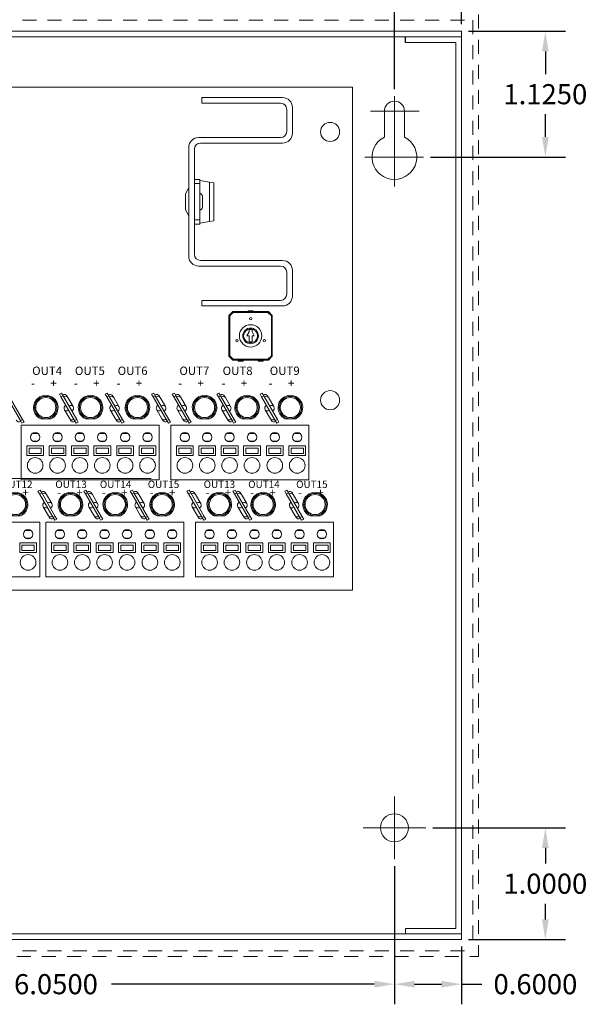
# Model space of a CAD drawing. Units: inches. Extents: x -9 to 15.6, y -7.8 to 16.2.
# Drawn here: x 3.3 to 8.4, y -0.6 to 8.2 of the extents above; entities that cross this region are included whole.
import ezdxf

# ---------------------------------------------------------------- set-up
doc = ezdxf.new("R2010")
doc.units = ezdxf.units.IN
doc.header["$MEASUREMENT"] = 0
doc.linetypes.add('HIDDEN2', pattern=[0.1875, 0.125, -0.0625])
doc.layers.get('DEFPOINTS').update_dxf_attribs({"color": 50})
doc.layers.add('board', color=7, linetype='Continuous')
doc.layers.add('Cabinet', color=7, linetype='Continuous')
doc.dimstyles.get("Standard").update_dxf_attribs({"dimtxt": 0.18, "dimasz": 0.18, "dimexe": 0.18, "dimexo": 0.0625, "dimgap": 0.09, "dimtad": 0, "dimtih": 1, "dimtoh": 1, "dimdec": 4, "dimzin": 0, "dimdsep": 46, "dimtxsty": 'Standard', "dimcen": 0.09, "dimadec": 0, "dimazin": 0, "dimtfac": 1, "dimtdec": 4, "dimtofl": 0, "dimtmove": 0, "dimatfit": 3, "dimfxl": 0, "dimtolj": 1, "dimtzin": 0, "dimarcsym": 0})

# ---------------------------------------------------------------- blocks, each defined once
blk = doc.blocks.new('*D3')
at = {"layer": 'Cabinet', "color": 0, "linetype": 'Continuous', "lineweight": -2}
for p, q in [((0.6, 7.6083), (0.6, 8.8451)), ((6.65, 8.7276), (6.65, 8.8451)), ((0.78, 8.6651), (3.13, 8.6651)), ((6.47, 8.6651), (4.12, 8.6651))]:
    blk.add_line(p, q, dxfattribs=at)
at = {"layer": 'Cabinet', "color": 0, "linetype": 'Continuous'}
for points in [[(0.78, 8.6951), (0.78, 8.6351), (0.6, 8.6651)], [(6.47, 8.6951), (6.47, 8.6351), (6.65, 8.6651)]]:
    blk.add_solid(points, dxfattribs=at)
at = {"layer": 'DEFPOINTS', "color": 0, "linetype": 'Continuous'}
for p in [(6.65, 8.6651), (6.65, 8.6651), (0.6, 7.5458)]:
    blk.add_point(p, dxfattribs=at)
at = {"layer": 'Cabinet', "color": 0, "linetype": 'Continuous', "insert": (3.625, 8.6651), "char_height": 0.18, "attachment_point": 5}
blk.add_mtext('\\A1;6.0500', dxfattribs=at)
blk = doc.blocks.new('*D4')
at = {"layer": 'Cabinet', "color": 0, "linetype": 'Continuous', "lineweight": -2}
for p, q in [((0, 8.1875), (0, 9.3226)), ((7.25, 8.1875), (7.25, 9.3226)), ((0.18, 9.1426), (3.115, 9.1426)), ((7.07, 9.1426), (4.135, 9.1426))]:
    blk.add_line(p, q, dxfattribs=at)
at = {"layer": 'Cabinet', "color": 0, "linetype": 'Continuous'}
for points in [[(0.18, 9.1726), (0.18, 9.1126), (0, 9.1426)], [(7.07, 9.1726), (7.07, 9.1126), (7.25, 9.1426)]]:
    blk.add_solid(points, dxfattribs=at)
at = {"layer": 'DEFPOINTS', "color": 0, "linetype": 'Continuous'}
for p in [(7.25, 9.1426), (0, 8.125), (7.25, 8.125)]:
    blk.add_point(p, dxfattribs=at)
at = {"layer": 'Cabinet', "color": 0, "linetype": 'Continuous', "insert": (3.625, 9.1426), "char_height": 0.18, "attachment_point": 5}
blk.add_mtext('\\A1;7.2500', dxfattribs=at)
blk = doc.blocks.new('*D6')
at = {"layer": 'Cabinet', "color": 0, "linetype": 'Continuous', "lineweight": -2}
for p, q in [((0.6, 0.6568), (0.6, -0.5789)), ((6.65, 0.6568), (6.65, -0.5789)), ((0.78, -0.3989), (3.13, -0.3989)), ((6.47, -0.3989), (4.12, -0.3989))]:
    blk.add_line(p, q, dxfattribs=at)
at = {"layer": 'Cabinet', "color": 0, "linetype": 'Continuous'}
for points in [[(0.78, -0.3689), (0.78, -0.4289), (0.6, -0.3989)], [(6.47, -0.3689), (6.47, -0.4289), (6.65, -0.3989)]]:
    blk.add_solid(points, dxfattribs=at)
at = {"layer": 'DEFPOINTS', "color": 0, "linetype": 'Continuous'}
for p in [(0.6, 0.7193), (6.65, 0.7193), (6.65, -0.3989)]:
    blk.add_point(p, dxfattribs=at)
at = {"layer": 'Cabinet', "color": 0, "linetype": 'Continuous', "insert": (3.625, -0.3989), "char_height": 0.18, "attachment_point": 5}
blk.add_mtext('\\A1;6.0500', dxfattribs=at)
blk = doc.blocks.new('*D18')
at = {"layer": 'Cabinet', "color": 0, "linetype": 'Continuous', "lineweight": -2}
for p, q in [((6.9932, 1), (8.1788, 1)), ((7.9988, 0.82), (7.9988, 0.68)), ((7.9988, 0.18), (7.9988, 0.32)), ((7.3125, 0), (8.1788, 0))]:
    blk.add_line(p, q, dxfattribs=at)
at = {"layer": 'Cabinet', "color": 0, "linetype": 'Continuous'}
for points in [[(7.9688, 0.82), (8.0288, 0.82), (7.9988, 1)], [(7.9688, 0.18), (8.0288, 0.18), (7.9988, 0)]]:
    blk.add_solid(points, dxfattribs=at)
at = {"layer": 'DEFPOINTS', "color": 0, "linetype": 'Continuous'}
for p in [(6.9307, 1), (7.25, 0), (7.9988, 0)]:
    blk.add_point(p, dxfattribs=at)
at = {"layer": 'Cabinet', "color": 0, "linetype": 'Continuous', "insert": (7.9988, 0.5), "char_height": 0.18, "attachment_point": 5}
blk.add_mtext('\\A1;1.0000', dxfattribs=at)
blk = doc.blocks.new('*D19')
at = {"layer": 'Cabinet', "color": 0, "linetype": 'Continuous', "lineweight": -2}
for p, q in [((6.65, 0.6568), (6.65, -0.5789)), ((7.25, -0.0625), (7.25, -0.5789)), ((6.83, -0.3989), (7.07, -0.3989)), ((7.25, -0.3989), (7.43, -0.3989))]:
    blk.add_line(p, q, dxfattribs=at)
at = {"layer": 'Cabinet', "color": 0, "linetype": 'Continuous'}
for points in [[(6.83, -0.3689), (6.83, -0.4289), (6.65, -0.3989)], [(7.07, -0.3689), (7.07, -0.4289), (7.25, -0.3989)]]:
    blk.add_solid(points, dxfattribs=at)
at = {"layer": 'DEFPOINTS', "color": 0, "linetype": 'Continuous'}
for p in [(6.65, 0.7193), (7.25, 0), (7.25, -0.3989)]:
    blk.add_point(p, dxfattribs=at)
at = {"layer": 'Cabinet', "color": 0, "linetype": 'Continuous', "insert": (7.91, -0.3989), "char_height": 0.18, "attachment_point": 5}
blk.add_mtext('\\A1;0.6000', dxfattribs=at)
blk = doc.blocks.new('*D23')
at = {"layer": 'Cabinet', "color": 0, "linetype": 'Continuous', "lineweight": -2}
for p, q in [((7.3125, 8.125), (8.1788, 8.125)), ((7.9988, 7.945), (7.9988, 7.7425)), ((7.9988, 7.18), (7.9988, 7.3825)), ((6.9716, 7), (8.1788, 7))]:
    blk.add_line(p, q, dxfattribs=at)
at = {"layer": 'Cabinet', "color": 0, "linetype": 'Continuous'}
for points in [[(7.9688, 7.945), (8.0288, 7.945), (7.9988, 8.125)], [(7.9688, 7.18), (8.0288, 7.18), (7.9988, 7)]]:
    blk.add_solid(points, dxfattribs=at)
at = {"layer": 'DEFPOINTS', "color": 0, "linetype": 'Continuous'}
for p in [(7.25, 8.125), (7.9988, 8.125), (6.9091, 7)]:
    blk.add_point(p, dxfattribs=at)
at = {"layer": 'Cabinet', "color": 0, "linetype": 'Continuous', "insert": (7.9988, 7.5625), "char_height": 0.18, "attachment_point": 5}
blk.add_mtext('\\A1;1.1250', dxfattribs=at)
blk = doc.blocks.new('*D24')
at = {"layer": 'Cabinet', "color": 0, "linetype": 'Continuous', "lineweight": -2}
for p, q in [((6.65, 7.6083), (6.65, 8.8451)), ((7.25, 8.1875), (7.25, 8.8451)), ((6.83, 8.6651), (7.07, 8.6651)), ((7.25, 8.6651), (7.43, 8.6651))]:
    blk.add_line(p, q, dxfattribs=at)
at = {"layer": 'Cabinet', "color": 0, "linetype": 'Continuous'}
for points in [[(6.83, 8.6951), (6.83, 8.6351), (6.65, 8.6651)], [(7.07, 8.6951), (7.07, 8.6351), (7.25, 8.6651)]]:
    blk.add_solid(points, dxfattribs=at)
at = {"layer": 'DEFPOINTS', "color": 0, "linetype": 'Continuous'}
for p in [(7.25, 8.6651), (7.25, 8.125), (6.65, 7.5458)]:
    blk.add_point(p, dxfattribs=at)
at = {"layer": 'Cabinet', "color": 0, "linetype": 'Continuous', "insert": (7.91, 8.6651), "char_height": 0.18, "attachment_point": 5}
blk.add_mtext('\\A1;0.6000', dxfattribs=at)

msp = doc.modelspace()

# ---------------------------------------------------------------- linework, layer by layer
at = {"layer": 'board', "color": 0, "linetype": 'Continuous', "lineweight": 0}
for p, q in [((1.025, 7.625), (6.275, 7.625)), ((6.275, 3.125), (6.275, 7.625)), ((4.93, 7.532), (4.93, 7.482)), ((5.65, 7.532), (4.93, 7.532)), ((5.633, 7.482), (4.93, 7.482)), ((5.688, 7.23), (5.688, 7.427)), ((5.738, 7.213), (5.738, 7.444)), ((4.9, 7.175), (5.633, 7.175)), ((4.812, 6.113), (4.812, 7.087)), ((4.862, 6.13), (4.862, 7.07)), ((4.917, 7.125), (5.65, 7.125)), ((4.862, 6.8), (4.912, 6.8)), ((4.912, 6.7625), (4.912, 6.8)), ((4.912, 6.79127), (4.997, 6.77644)), ((4.782, 6.672), (4.812, 6.725)), ((4.862, 6.7625), (4.912, 6.7625)), ((4.912, 6.4375), (4.912, 6.7625)), ((4.997, 6.77644), (4.997, 6.42356)), ((4.997, 6.77644), (5.037, 6.76946)), ((5.037, 6.43054), (5.037, 6.76946)), ((4.782, 6.528), (4.782, 6.672)), ((4.93384, 6.6), (4.93384, 6.65)), ((4.812, 6.475), (4.782, 6.528)), ((4.93384, 6.55), (4.93384, 6.6)), ((4.862, 6.4375), (4.912, 6.4375)), ((4.912, 6.4), (4.912, 6.4375)), ((5.037, 6.43054), (4.997, 6.42356)), ((4.862, 6.4), (4.912, 6.4)), ((4.997, 6.42356), (4.912, 6.40873)), ((5.633, 6.025), (4.9, 6.025)), ((5.65, 6.075), (4.917, 6.075)), ((5.688, 5.773), (5.688, 5.97)), ((5.738, 5.756), (5.738, 5.987)), ((4.93, 5.668), (4.93, 5.718)), ((4.93, 5.718), (5.633, 5.718)), ((4.93, 5.668), (5.65, 5.668)), ((5.20607, 5.61813), (5.17107, 5.58313)), ((5.17907, 5.57981), (5.17107, 5.58313)), ((5.17107, 5.58313), (5.17107, 5.21813)), ((5.17907, 5.57981), (5.20938, 5.61013)), ((5.17907, 5.22144), (5.17907, 5.57981)), ((5.52307, 5.61813), (5.20607, 5.61813)), ((5.20938, 5.61013), (5.20607, 5.61813)), ((5.20938, 5.61013), (5.51976, 5.61013)), ((5.38707, 5.62563), (5.34207, 5.62563)), ((5.34207, 5.61813), (5.34207, 5.62563)), ((5.38707, 5.61813), (5.38707, 5.62563)), ((5.51976, 5.61013), (5.52307, 5.61813)), ((5.51976, 5.61013), (5.55007, 5.57981)), ((5.55807, 5.58313), (5.52307, 5.61813)), ((5.55007, 5.57981), (5.55807, 5.58313)), ((5.55007, 5.57981), (5.55007, 5.22144)), ((5.55807, 5.21813), (5.55807, 5.58313)), ((5.33209, 5.40063), (5.35207, 5.43523)), ((5.35207, 5.40063), (5.33209, 5.40063)), ((5.35207, 5.45752), (5.37707, 5.45752)), ((5.35207, 5.43523), (5.35207, 5.45752)), ((5.35207, 5.34672), (5.35207, 5.40063)), ((5.37707, 5.45752), (5.37707, 5.43523)), ((5.37707, 5.43523), (5.39705, 5.40063)), ((5.37707, 5.40063), (5.37707, 5.34672)), ((5.39705, 5.40063), (5.37707, 5.40063)), ((5.37707, 5.34672), (5.35207, 5.34672)), ((5.17907, 5.22144), (5.17107, 5.21813)), ((5.17107, 5.21813), (5.20607, 5.18313)), ((5.20938, 5.19113), (5.17907, 5.22144)), ((5.55007, 5.22144), (5.51976, 5.19113)), ((5.52307, 5.18313), (5.55807, 5.21813)), ((5.55007, 5.22144), (5.55807, 5.21813)), ((5.20938, 5.19113), (5.20607, 5.18313)), ((5.20607, 5.18313), (5.52307, 5.18313)), ((5.51976, 5.19113), (5.20938, 5.19113)), ((5.25207, 5.18313), (5.25207, 5.17563)), ((5.29707, 5.17563), (5.25207, 5.17563)), ((5.29707, 5.18313), (5.29707, 5.17563)), ((5.43207, 5.18313), (5.43207, 5.17563)), ((5.47707, 5.17563), (5.43207, 5.17563)), ((5.47707, 5.18313), (5.47707, 5.17563)), ((5.51976, 5.19113), (5.52307, 5.18313)), ((3.30651, 4.64281), (3.18451, 4.85412)), ((3.20357, 4.86512), (3.32557, 4.65381)), ((3.67406, 4.88936), (3.65501, 4.87836)), ((3.65501, 4.87836), (3.66901, 4.85412)), ((3.66901, 4.85412), (3.68806, 4.86512)), ((3.79101, 4.64281), (3.66901, 4.85412)), ((3.68806, 4.86512), (3.67406, 4.88936)), ((3.68806, 4.86512), (3.81006, 4.65381)), ((3.72504, 4.86106), (3.73136, 4.85012)), ((3.73136, 4.85012), (3.77839, 4.76866)), ((4.08357, 4.88936), (4.06452, 4.87836)), ((4.06452, 4.87836), (4.07852, 4.85412)), ((4.07852, 4.85412), (4.09757, 4.86512)), ((4.20052, 4.64281), (4.07852, 4.85412)), ((4.09757, 4.86512), (4.08357, 4.88936)), ((4.09757, 4.86512), (4.21957, 4.65381)), ((4.13456, 4.86106), (4.14087, 4.85012)), ((4.14087, 4.85012), (4.18791, 4.76866)), ((4.49886, 4.88936), (4.4798, 4.87836)), ((4.4798, 4.87836), (4.4938, 4.85412)), ((4.4938, 4.85412), (4.51286, 4.86512)), ((4.6158, 4.64281), (4.4938, 4.85412)), ((4.51286, 4.86512), (4.49886, 4.88936)), ((4.51286, 4.86512), (4.63486, 4.65381)), ((4.54984, 4.86106), (4.55615, 4.85012)), ((4.55615, 4.85012), (4.60319, 4.76866)), ((4.68343, 4.88936), (4.66437, 4.87836)), ((4.66437, 4.87836), (4.67837, 4.85412)), ((4.67837, 4.85412), (4.69743, 4.86512)), ((4.80037, 4.64281), (4.67837, 4.85412)), ((4.69743, 4.86512), (4.68343, 4.88936)), ((4.69743, 4.86512), (4.81943, 4.65381)), ((4.73441, 4.86106), (4.74072, 4.85012)), ((4.74072, 4.85012), (4.78776, 4.76866)), ((5.0814, 4.88936), (5.06235, 4.87836)), ((5.06235, 4.87836), (5.07635, 4.85412)), ((5.07635, 4.85412), (5.0954, 4.86512)), ((5.19835, 4.64281), (5.07635, 4.85412)), ((5.0954, 4.86512), (5.0814, 4.88936)), ((5.0954, 4.86512), (5.2174, 4.65381)), ((5.13238, 4.86106), (5.1387, 4.85012)), ((5.1387, 4.85012), (5.18574, 4.76866)), ((5.46785, 4.88936), (5.44879, 4.87836)), ((5.44879, 4.87836), (5.46279, 4.85412)), ((5.46279, 4.85412), (5.48185, 4.86512)), ((5.58479, 4.64281), (5.46279, 4.85412)), ((5.48185, 4.86512), (5.46785, 4.88936)), ((5.48185, 4.86512), (5.60385, 4.65381)), ((5.51883, 4.86106), (5.52514, 4.85012)), ((5.52514, 4.85012), (5.57218, 4.76866)), ((3.74771, 4.6578), (3.70068, 4.73927)), ((4.15722, 4.6578), (4.11019, 4.73927)), ((4.57251, 4.6578), (4.52547, 4.73927)), ((4.75708, 4.6578), (4.71004, 4.73927)), ((5.15505, 4.6578), (5.10802, 4.73927)), ((5.5415, 4.6578), (5.49446, 4.73927)), ((3.32557, 4.65381), (3.30651, 4.64281)), ((3.30651, 4.64281), (3.32051, 4.61856)), ((3.313, 4.60179), (4.547, 4.60179)), ((3.313, 4.60179), (3.313, 4.11179)), ((3.32051, 4.61856), (3.33957, 4.62956)), ((3.33957, 4.62956), (3.32557, 4.65381)), ((3.4888, 4.65872), (3.5792, 4.65872)), ((3.75403, 4.64686), (3.74771, 4.6578)), ((3.81006, 4.65381), (3.79101, 4.64281)), ((3.79101, 4.64281), (3.80501, 4.61856)), ((3.80501, 4.61856), (3.82406, 4.62956)), ((3.82406, 4.62956), (3.81006, 4.65381)), ((3.8888, 4.65872), (3.9792, 4.65872)), ((4.16354, 4.64686), (4.15722, 4.6578)), ((4.21957, 4.65381), (4.20052, 4.64281)), ((4.20052, 4.64281), (4.21452, 4.61856)), ((4.21452, 4.61856), (4.23357, 4.62956)), ((4.23357, 4.62956), (4.21957, 4.65381)), ((4.3078, 4.65872), (4.3982, 4.65872)), ((4.547, 4.60179), (4.547, 4.11179)), ((4.57882, 4.64686), (4.57251, 4.6578)), ((4.63486, 4.65381), (4.6158, 4.64281)), ((4.6158, 4.64281), (4.6298, 4.61856)), ((4.6298, 4.61856), (4.64886, 4.62956)), ((4.64886, 4.62956), (4.63486, 4.65381)), ((4.651, 4.60179), (5.885, 4.60179)), ((4.651, 4.60179), (4.651, 4.11179)), ((4.76339, 4.64686), (4.75708, 4.6578)), ((4.81943, 4.65381), (4.80037, 4.64281)), ((4.80037, 4.64281), (4.81437, 4.61856)), ((4.81437, 4.61856), (4.83343, 4.62956)), ((4.83343, 4.62956), (4.81943, 4.65381)), ((4.9078, 4.65872), (4.9982, 4.65872)), ((5.16137, 4.64686), (5.15505, 4.6578)), ((5.2174, 4.65381), (5.19835, 4.64281)), ((5.19835, 4.64281), (5.21235, 4.61856)), ((5.21235, 4.61856), (5.2314, 4.62956)), ((5.2314, 4.62956), (5.2174, 4.65381)), ((5.2878, 4.65872), (5.3782, 4.65872)), ((5.54781, 4.64686), (5.5415, 4.6578)), ((5.60385, 4.65381), (5.58479, 4.64281)), ((5.58479, 4.64281), (5.59879, 4.61856)), ((5.59879, 4.61856), (5.61785, 4.62956)), ((5.61785, 4.62956), (5.60385, 4.65381)), ((5.6748, 4.65872), (5.7652, 4.65872)), ((5.885, 4.60179), (5.885, 4.11179)), ((3.46299, 4.52826), (3.41501, 4.52826)), ((3.66299, 4.52826), (3.61501, 4.52826)), ((3.86299, 4.52826), (3.81501, 4.52826)), ((4.06299, 4.52826), (4.01501, 4.52826)), ((4.26699, 4.52826), (4.21901, 4.52826)), ((4.46699, 4.52826), (4.41901, 4.52826)), ((4.80099, 4.52826), (4.75301, 4.52826)), ((5.00099, 4.52826), (4.95301, 4.52826)), ((5.20099, 4.52826), (5.15301, 4.52826)), ((5.40099, 4.52826), (5.35301, 4.52826)), ((5.60499, 4.52826), (5.55701, 4.52826)), ((5.80499, 4.52826), (5.75701, 4.52826)), ((3.364, 4.41579), (3.364, 4.32979)), ((3.514, 4.41579), (3.364, 4.41579)), ((3.46141, 4.45826), (3.41659, 4.45826)), ((3.514, 4.32979), (3.514, 4.41579)), ((3.564, 4.41579), (3.564, 4.32979)), ((3.714, 4.41579), (3.564, 4.41579)), ((3.66141, 4.45826), (3.61659, 4.45826)), ((3.714, 4.32979), (3.714, 4.41579)), ((3.764, 4.41579), (3.764, 4.32979)), ((3.914, 4.41579), (3.764, 4.41579)), ((3.86141, 4.45826), (3.81659, 4.45826)), ((3.914, 4.32979), (3.914, 4.41579)), ((3.964, 4.41579), (3.964, 4.32979)), ((4.114, 4.41579), (3.964, 4.41579)), ((4.06141, 4.45826), (4.01659, 4.45826)), ((4.114, 4.32979), (4.114, 4.41579)), ((4.168, 4.41579), (4.168, 4.32979)), ((4.318, 4.41579), (4.168, 4.41579)), ((4.26541, 4.45826), (4.22059, 4.45826)), ((4.318, 4.32979), (4.318, 4.41579)), ((4.368, 4.41579), (4.368, 4.32979)), ((4.518, 4.41579), (4.368, 4.41579)), ((4.46541, 4.45826), (4.42059, 4.45826)), ((4.518, 4.32979), (4.518, 4.41579)), ((4.702, 4.41579), (4.702, 4.32979)), ((4.852, 4.41579), (4.702, 4.41579)), ((4.79941, 4.45826), (4.75459, 4.45826)), ((4.852, 4.32979), (4.852, 4.41579)), ((4.902, 4.41579), (4.902, 4.32979)), ((5.052, 4.41579), (4.902, 4.41579)), ((4.99941, 4.45826), (4.95459, 4.45826)), ((5.052, 4.32979), (5.052, 4.41579)), ((5.102, 4.41579), (5.102, 4.32979)), ((5.252, 4.41579), (5.102, 4.41579)), ((5.19941, 4.45826), (5.15459, 4.45826)), ((5.252, 4.32979), (5.252, 4.41579)), ((5.302, 4.41579), (5.302, 4.32979)), ((5.452, 4.41579), (5.302, 4.41579)), ((5.39941, 4.45826), (5.35459, 4.45826)), ((5.452, 4.32979), (5.452, 4.41579)), ((5.506, 4.41579), (5.506, 4.32979)), ((5.656, 4.41579), (5.506, 4.41579)), ((5.60341, 4.45826), (5.55859, 4.45826)), ((5.656, 4.32979), (5.656, 4.41579)), ((5.706, 4.41579), (5.706, 4.32979)), ((5.856, 4.41579), (5.706, 4.41579)), ((5.80341, 4.45826), (5.75859, 4.45826)), ((5.856, 4.32979), (5.856, 4.41579)), ((3.364, 4.32979), (3.514, 4.32979)), ((3.384, 4.34979), (3.384, 4.39579)), ((3.384, 4.39579), (3.494, 4.39579)), ((3.494, 4.34979), (3.384, 4.34979)), ((3.494, 4.39579), (3.494, 4.34979)), ((3.564, 4.32979), (3.714, 4.32979)), ((3.584, 4.34979), (3.584, 4.39579)), ((3.584, 4.39579), (3.694, 4.39579)), ((3.694, 4.34979), (3.584, 4.34979)), ((3.694, 4.39579), (3.694, 4.34979)), ((3.764, 4.32979), (3.914, 4.32979)), ((3.784, 4.34979), (3.784, 4.39579)), ((3.784, 4.39579), (3.894, 4.39579)), ((3.894, 4.34979), (3.784, 4.34979)), ((3.894, 4.39579), (3.894, 4.34979)), ((3.964, 4.32979), (4.114, 4.32979)), ((3.984, 4.34979), (3.984, 4.39579)), ((3.984, 4.39579), (4.094, 4.39579)), ((4.094, 4.34979), (3.984, 4.34979)), ((4.094, 4.39579), (4.094, 4.34979)), ((4.168, 4.32979), (4.318, 4.32979)), ((4.188, 4.34979), (4.188, 4.39579)), ((4.188, 4.39579), (4.298, 4.39579)), ((4.298, 4.34979), (4.188, 4.34979)), ((4.298, 4.39579), (4.298, 4.34979)), ((4.368, 4.32979), (4.518, 4.32979)), ((4.388, 4.34979), (4.388, 4.39579)), ((4.388, 4.39579), (4.498, 4.39579)), ((4.498, 4.34979), (4.388, 4.34979)), ((4.498, 4.39579), (4.498, 4.34979)), ((4.702, 4.32979), (4.852, 4.32979)), ((4.722, 4.34979), (4.722, 4.39579)), ((4.722, 4.39579), (4.832, 4.39579)), ((4.832, 4.34979), (4.722, 4.34979)), ((4.832, 4.39579), (4.832, 4.34979)), ((4.902, 4.32979), (5.052, 4.32979)), ((4.922, 4.34979), (4.922, 4.39579)), ((4.922, 4.39579), (5.032, 4.39579)), ((5.032, 4.34979), (4.922, 4.34979)), ((5.032, 4.39579), (5.032, 4.34979)), ((5.102, 4.32979), (5.252, 4.32979)), ((5.122, 4.34979), (5.122, 4.39579)), ((5.122, 4.39579), (5.232, 4.39579)), ((5.232, 4.34979), (5.122, 4.34979)), ((5.232, 4.39579), (5.232, 4.34979)), ((5.302, 4.32979), (5.452, 4.32979)), ((5.322, 4.34979), (5.322, 4.39579)), ((5.322, 4.39579), (5.432, 4.39579)), ((5.432, 4.34979), (5.322, 4.34979)), ((5.432, 4.39579), (5.432, 4.34979)), ((5.506, 4.32979), (5.656, 4.32979)), ((5.526, 4.34979), (5.526, 4.39579)), ((5.526, 4.39579), (5.636, 4.39579)), ((5.636, 4.34979), (5.526, 4.34979)), ((5.636, 4.39579), (5.636, 4.34979)), ((5.706, 4.32979), (5.856, 4.32979)), ((5.726, 4.34979), (5.726, 4.39579)), ((5.726, 4.39579), (5.836, 4.39579)), ((5.836, 4.34979), (5.726, 4.34979)), ((5.836, 4.39579), (5.836, 4.34979)), ((4.547, 4.11179), (3.313, 4.11179)), ((5.885, 4.11179), (4.651, 4.11179)), ((3.48322, 4.02158), (3.46417, 4.01058)), ((3.46417, 4.01058), (3.47817, 3.98633)), ((3.47817, 3.98633), (3.49722, 3.99733)), ((3.60017, 3.77502), (3.47817, 3.98633)), ((3.49722, 3.99733), (3.48322, 4.02158)), ((3.49722, 3.99733), (3.61922, 3.78602)), ((3.5342, 3.99328), (3.54052, 3.98234)), ((3.54052, 3.98234), (3.58755, 3.90087)), ((3.89273, 4.02158), (3.87368, 4.01058)), ((3.87368, 4.01058), (3.88768, 3.98633)), ((3.88768, 3.98633), (3.90673, 3.99733)), ((4.00968, 3.77502), (3.88768, 3.98633)), ((3.90673, 3.99733), (3.89273, 4.02158)), ((3.90673, 3.99733), (4.02873, 3.78602)), ((3.94371, 3.99328), (3.95003, 3.98234)), ((3.95003, 3.98234), (3.99707, 3.90087)), ((4.30802, 4.02158), (4.28896, 4.01058)), ((4.28896, 4.01058), (4.30296, 3.98633)), ((4.30296, 3.98633), (4.32202, 3.99733)), ((4.42496, 3.77502), (4.30296, 3.98633)), ((4.32202, 3.99733), (4.30802, 4.02158)), ((4.32202, 3.99733), (4.44402, 3.78602)), ((4.359, 3.99328), (4.36531, 3.98234)), ((4.36531, 3.98234), (4.41235, 3.90087)), ((4.81494, 4.02158), (4.79589, 4.01058)), ((4.79589, 4.01058), (4.80989, 3.98633)), ((4.80989, 3.98633), (4.82894, 3.99733)), ((4.93189, 3.77502), (4.80989, 3.98633)), ((4.82894, 3.99733), (4.81494, 4.02158)), ((4.82894, 3.99733), (4.95094, 3.78602)), ((4.86592, 3.99328), (4.87224, 3.98234)), ((4.87224, 3.98234), (4.91927, 3.90087)), ((5.22512, 4.02158), (5.20607, 4.01058)), ((5.20607, 4.01058), (5.22007, 3.98633)), ((5.22007, 3.98633), (5.23912, 3.99733)), ((5.34207, 3.77502), (5.22007, 3.98633)), ((5.23912, 3.99733), (5.22512, 4.02158)), ((5.23912, 3.99733), (5.36112, 3.78602)), ((5.2761, 3.99328), (5.28242, 3.98234)), ((5.28242, 3.98234), (5.32946, 3.90087)), ((5.68885, 4.02158), (5.66979, 4.01058)), ((5.66979, 4.01058), (5.68379, 3.98633)), ((5.68379, 3.98633), (5.70285, 3.99733)), ((5.80579, 3.77502), (5.68379, 3.98633)), ((5.70285, 3.99733), (5.68885, 4.02158)), ((5.70285, 3.99733), (5.82485, 3.78602)), ((5.73983, 3.99328), (5.74614, 3.98234)), ((5.74614, 3.98234), (5.79318, 3.90087)), ((3.21795, 3.79093), (3.30835, 3.79093)), ((3.55687, 3.79001), (3.50984, 3.87148)), ((3.56319, 3.77907), (3.55687, 3.79001)), ((3.7098, 3.79093), (3.8002, 3.79093)), ((3.96638, 3.79001), (3.91935, 3.87148)), ((3.9727, 3.77907), (3.96638, 3.79001)), ((4.1098, 3.79093), (4.2002, 3.79093)), ((4.38167, 3.79001), (4.33463, 3.87148)), ((4.38798, 3.77907), (4.38167, 3.79001)), ((4.5288, 3.79093), (4.6192, 3.79093)), ((4.88859, 3.79001), (4.84156, 3.87148)), ((4.89491, 3.77907), (4.88859, 3.79001)), ((5.03932, 3.79093), (5.12972, 3.79093)), ((5.29877, 3.79001), (5.25174, 3.87148)), ((5.30509, 3.77907), (5.29877, 3.79001)), ((5.43152, 3.79093), (5.52192, 3.79093)), ((5.7625, 3.79001), (5.71546, 3.87148)), ((5.76881, 3.77907), (5.7625, 3.79001)), ((5.8958, 3.79093), (5.9862, 3.79093)), ((2.246, 3.734), (3.48, 3.734)), ((3.48, 3.734), (3.48, 3.244)), ((3.534, 3.734), (4.768, 3.734)), ((3.534, 3.734), (3.534, 3.244)), ((3.61922, 3.78602), (3.60017, 3.77502)), ((3.60017, 3.77502), (3.61417, 3.75077)), ((3.61417, 3.75077), (3.63322, 3.76177)), ((3.63322, 3.76177), (3.61922, 3.78602)), ((4.02873, 3.78602), (4.00968, 3.77502)), ((4.00968, 3.77502), (4.02368, 3.75077)), ((4.02368, 3.75077), (4.04273, 3.76177)), ((4.04273, 3.76177), (4.02873, 3.78602)), ((4.44402, 3.78602), (4.42496, 3.77502)), ((4.42496, 3.77502), (4.43896, 3.75077)), ((4.43896, 3.75077), (4.45802, 3.76177)), ((4.45802, 3.76177), (4.44402, 3.78602)), ((4.768, 3.734), (4.768, 3.244)), ((4.872, 3.734), (6.106, 3.734)), ((4.872, 3.734), (4.872, 3.244)), ((4.95094, 3.78602), (4.93189, 3.77502)), ((4.93189, 3.77502), (4.94589, 3.75077)), ((4.94589, 3.75077), (4.96494, 3.76177)), ((4.96494, 3.76177), (4.95094, 3.78602)), ((5.36112, 3.78602), (5.34207, 3.77502)), ((5.34207, 3.77502), (5.35607, 3.75077)), ((5.35607, 3.75077), (5.37512, 3.76177)), ((5.37512, 3.76177), (5.36112, 3.78602)), ((5.82485, 3.78602), (5.80579, 3.77502)), ((5.80579, 3.77502), (5.81979, 3.75077)), ((5.81979, 3.75077), (5.83885, 3.76177)), ((5.83885, 3.76177), (5.82485, 3.78602)), ((6.106, 3.734), (6.106, 3.244)), ((3.39999, 3.66048), (3.35201, 3.66048)), ((3.68399, 3.66048), (3.63601, 3.66048)), ((3.88399, 3.66048), (3.83601, 3.66048)), ((4.08399, 3.66048), (4.03601, 3.66048)), ((4.28399, 3.66048), (4.23601, 3.66048)), ((4.48799, 3.66048), (4.44001, 3.66048)), ((4.68799, 3.66048), (4.64001, 3.66048)), ((5.02199, 3.66048), (4.97401, 3.66048)), ((5.22199, 3.66048), (5.17401, 3.66048)), ((5.42199, 3.66048), (5.37401, 3.66048)), ((5.62199, 3.66048), (5.57401, 3.66048)), ((5.82599, 3.66048), (5.77801, 3.66048)), ((6.02599, 3.66048), (5.97801, 3.66048)), ((3.301, 3.548), (3.301, 3.462)), ((3.451, 3.548), (3.301, 3.548)), ((3.321, 3.482), (3.321, 3.528)), ((3.321, 3.528), (3.431, 3.528)), ((3.39841, 3.59048), (3.35359, 3.59048)), ((3.431, 3.528), (3.431, 3.482)), ((3.451, 3.462), (3.451, 3.548)), ((3.585, 3.548), (3.585, 3.462)), ((3.735, 3.548), (3.585, 3.548)), ((3.605, 3.482), (3.605, 3.528)), ((3.605, 3.528), (3.715, 3.528)), ((3.68241, 3.59048), (3.63759, 3.59048)), ((3.715, 3.528), (3.715, 3.482)), ((3.735, 3.462), (3.735, 3.548)), ((3.785, 3.548), (3.785, 3.462)), ((3.935, 3.548), (3.785, 3.548)), ((3.805, 3.482), (3.805, 3.528)), ((3.805, 3.528), (3.915, 3.528)), ((3.88241, 3.59048), (3.83759, 3.59048)), ((3.915, 3.528), (3.915, 3.482)), ((3.935, 3.462), (3.935, 3.548)), ((3.985, 3.548), (3.985, 3.462)), ((4.135, 3.548), (3.985, 3.548)), ((4.005, 3.482), (4.005, 3.528)), ((4.005, 3.528), (4.115, 3.528)), ((4.08241, 3.59048), (4.03759, 3.59048)), ((4.115, 3.528), (4.115, 3.482)), ((4.135, 3.462), (4.135, 3.548)), ((4.185, 3.548), (4.185, 3.462)), ((4.335, 3.548), (4.185, 3.548)), ((4.205, 3.482), (4.205, 3.528)), ((4.205, 3.528), (4.315, 3.528)), ((4.28241, 3.59048), (4.23759, 3.59048)), ((4.315, 3.528), (4.315, 3.482)), ((4.335, 3.462), (4.335, 3.548)), ((4.389, 3.548), (4.389, 3.462)), ((4.539, 3.548), (4.389, 3.548)), ((4.409, 3.482), (4.409, 3.528)), ((4.409, 3.528), (4.519, 3.528)), ((4.48641, 3.59048), (4.44159, 3.59048)), ((4.519, 3.528), (4.519, 3.482)), ((4.539, 3.462), (4.539, 3.548)), ((4.589, 3.548), (4.589, 3.462)), ((4.739, 3.548), (4.589, 3.548)), ((4.609, 3.482), (4.609, 3.528)), ((4.609, 3.528), (4.719, 3.528)), ((4.68641, 3.59048), (4.64159, 3.59048)), ((4.719, 3.528), (4.719, 3.482)), ((4.739, 3.462), (4.739, 3.548)), ((4.923, 3.548), (4.923, 3.462)), ((5.073, 3.548), (4.923, 3.548)), ((4.943, 3.482), (4.943, 3.528)), ((4.943, 3.528), (5.053, 3.528)), ((5.02041, 3.59048), (4.97559, 3.59048)), ((5.053, 3.528), (5.053, 3.482)), ((5.073, 3.462), (5.073, 3.548)), ((5.123, 3.548), (5.123, 3.462)), ((5.273, 3.548), (5.123, 3.548)), ((5.143, 3.482), (5.143, 3.528)), ((5.143, 3.528), (5.253, 3.528)), ((5.22041, 3.59048), (5.17559, 3.59048)), ((5.253, 3.528), (5.253, 3.482)), ((5.273, 3.462), (5.273, 3.548)), ((5.323, 3.548), (5.323, 3.462)), ((5.473, 3.548), (5.323, 3.548)), ((5.343, 3.482), (5.343, 3.528)), ((5.343, 3.528), (5.453, 3.528)), ((5.42041, 3.59048), (5.37559, 3.59048)), ((5.453, 3.528), (5.453, 3.482)), ((5.473, 3.462), (5.473, 3.548)), ((5.523, 3.548), (5.523, 3.462)), ((5.673, 3.548), (5.523, 3.548)), ((5.543, 3.482), (5.543, 3.528)), ((5.543, 3.528), (5.653, 3.528)), ((5.62041, 3.59048), (5.57559, 3.59048)), ((5.653, 3.528), (5.653, 3.482)), ((5.673, 3.462), (5.673, 3.548)), ((5.727, 3.548), (5.727, 3.462)), ((5.877, 3.548), (5.727, 3.548)), ((5.747, 3.482), (5.747, 3.528)), ((5.747, 3.528), (5.857, 3.528)), ((5.82441, 3.59048), (5.77959, 3.59048)), ((5.857, 3.528), (5.857, 3.482)), ((5.877, 3.462), (5.877, 3.548)), ((5.927, 3.548), (5.927, 3.462)), ((6.077, 3.548), (5.927, 3.548)), ((5.947, 3.482), (5.947, 3.528)), ((5.947, 3.528), (6.057, 3.528)), ((6.02441, 3.59048), (5.97959, 3.59048)), ((6.057, 3.528), (6.057, 3.482)), ((6.077, 3.462), (6.077, 3.548)), ((3.301, 3.462), (3.451, 3.462)), ((3.431, 3.482), (3.321, 3.482)), ((3.585, 3.462), (3.735, 3.462)), ((3.715, 3.482), (3.605, 3.482)), ((3.785, 3.462), (3.935, 3.462)), ((3.915, 3.482), (3.805, 3.482)), ((3.985, 3.462), (4.135, 3.462)), ((4.115, 3.482), (4.005, 3.482)), ((4.185, 3.462), (4.335, 3.462)), ((4.315, 3.482), (4.205, 3.482)), ((4.389, 3.462), (4.539, 3.462)), ((4.519, 3.482), (4.409, 3.482)), ((4.589, 3.462), (4.739, 3.462)), ((4.719, 3.482), (4.609, 3.482)), ((4.923, 3.462), (5.073, 3.462)), ((5.053, 3.482), (4.943, 3.482)), ((5.123, 3.462), (5.273, 3.462)), ((5.253, 3.482), (5.143, 3.482)), ((5.323, 3.462), (5.473, 3.462)), ((5.453, 3.482), (5.343, 3.482)), ((5.523, 3.462), (5.673, 3.462)), ((5.653, 3.482), (5.543, 3.482)), ((5.727, 3.462), (5.877, 3.462)), ((5.857, 3.482), (5.747, 3.482)), ((5.927, 3.462), (6.077, 3.462)), ((6.057, 3.482), (5.947, 3.482)), ((3.48, 3.244), (2.246, 3.244)), ((4.768, 3.244), (3.534, 3.244)), ((6.106, 3.244), (4.872, 3.244)), ((1.025, 3.125), (6.275, 3.125))]:
    msp.add_line(p, q, dxfattribs=at)
at = {"layer": 'board', "color": 7, "lineweight": 13}
msp.add_line((2.77405, 4.125), (4.47595, 4.125), dxfattribs=at)
at = {"layer": 'board', "color": 0, "linetype": 'Continuous', "lineweight": 0}
for centre, radius in [((6.075, 7.225), 0.0855), ((5.36457, 5.55538), 0.01), ((5.36457, 5.40063), 0.1), ((5.36457, 5.40063), 0.07), ((5.36457, 5.40063), 0.06238), ((5.24207, 5.35713), 0.01), ((5.48707, 5.35713), 0.01), ((3.534, 4.759), 0.1), ((3.534, 4.759), 0.09), ((3.934, 4.759), 0.1), ((3.934, 4.759), 0.09), ((4.353, 4.759), 0.1), ((4.353, 4.759), 0.09), ((4.953, 4.759), 0.1), ((4.953, 4.759), 0.09), ((5.333, 4.759), 0.1), ((5.333, 4.759), 0.09), ((5.72, 4.759), 0.1), ((5.72, 4.759), 0.09), ((6.075, 4.825), 0.0855), ((3.439, 4.49379), 0.042), ((3.639, 4.49379), 0.042), ((3.839, 4.49379), 0.042), ((4.039, 4.49379), 0.042), ((4.243, 4.49379), 0.042), ((4.443, 4.49379), 0.042), ((4.777, 4.49379), 0.042), ((4.977, 4.49379), 0.042), ((5.177, 4.49379), 0.042), ((5.377, 4.49379), 0.042), ((5.581, 4.49379), 0.042), ((5.781, 4.49379), 0.042), ((3.439, 4.24179), 0.07), ((3.639, 4.24179), 0.07), ((3.839, 4.24179), 0.07), ((4.039, 4.24179), 0.07), ((4.243, 4.24179), 0.07), ((4.443, 4.24179), 0.07), ((4.777, 4.24179), 0.07), ((4.977, 4.24179), 0.07), ((5.177, 4.24179), 0.07), ((5.377, 4.24179), 0.07), ((5.581, 4.24179), 0.07), ((5.781, 4.24179), 0.07), ((3.26315, 3.89121), 0.1), ((3.26315, 3.89121), 0.09), ((3.755, 3.89121), 0.1), ((3.755, 3.89121), 0.09), ((4.155, 3.89121), 0.1), ((4.155, 3.89121), 0.09), ((4.574, 3.89121), 0.1), ((4.574, 3.89121), 0.09), ((5.08452, 3.89121), 0.1), ((5.08452, 3.89121), 0.09), ((5.47672, 3.89121), 0.1), ((5.47672, 3.89121), 0.09), ((5.941, 3.89121), 0.1), ((5.941, 3.89121), 0.09), ((3.376, 3.626), 0.042), ((3.66, 3.626), 0.042), ((3.86, 3.626), 0.042), ((4.06, 3.626), 0.042), ((4.26, 3.626), 0.042), ((4.464, 3.626), 0.042), ((4.664, 3.626), 0.042), ((4.998, 3.626), 0.042), ((5.198, 3.626), 0.042), ((5.398, 3.626), 0.042), ((5.598, 3.626), 0.042), ((5.802, 3.626), 0.042), ((6.002, 3.626), 0.042), ((3.376, 3.374), 0.07), ((3.66, 3.374), 0.07), ((3.86, 3.374), 0.07), ((4.06, 3.374), 0.07), ((4.26, 3.374), 0.07), ((4.464, 3.374), 0.07), ((4.664, 3.374), 0.07), ((4.998, 3.374), 0.07), ((5.198, 3.374), 0.07), ((5.398, 3.374), 0.07), ((5.598, 3.374), 0.07), ((5.802, 3.374), 0.07), ((6.002, 3.374), 0.07)]:
    msp.add_circle(centre, radius, dxfattribs=at)
for centre, radius, start, end in [((5.65, 7.444), 0.088, 0, 90), ((5.633, 7.427), 0.055, 0, 90), ((5.633, 7.23), 0.055, 270, 0), ((4.9, 7.087), 0.088, 90, 180), ((5.65, 7.213), 0.088, 270, 0), ((4.917, 7.07), 0.055, 90, 180), ((4.887, 6.6325), 0.05, 20.487315, 60), ((4.887, 6.5675), 0.05, 300, 339.512685), ((4.9, 6.113), 0.088, 180, 270), ((4.917, 6.13), 0.055, 180, 270), ((5.633, 5.97), 0.055, 0, 90), ((5.65, 5.987), 0.088, 0, 90), ((5.633, 5.773), 0.055, 270, 0), ((5.65, 5.756), 0.088, 270, 0), ((3.534, 4.759), 0.11, 294.263063, 245.736937), ((3.69906, 4.84606), 0.03, 30, 120), ((3.934, 4.759), 0.11, 294.263063, 245.736937), ((4.10857, 4.84606), 0.03, 30, 120), ((4.353, 4.759), 0.11, 294.263063, 245.736937), ((4.52386, 4.84606), 0.03, 30, 120), ((4.70843, 4.84606), 0.03, 30, 120), ((4.953, 4.759), 0.11, 294.263063, 245.736937), ((5.1064, 4.84606), 0.03, 30, 120), ((5.333, 4.759), 0.11, 294.263063, 245.736937), ((5.49285, 4.84606), 0.03, 30, 120), ((5.72, 4.759), 0.11, 294.263063, 245.736937), ((3.72666, 4.75427), 0.03, 120, 210), ((3.75241, 4.75366), 0.03, 300, 30), ((4.13617, 4.75427), 0.03, 120, 210), ((4.16193, 4.75366), 0.03, 300, 30), ((4.55145, 4.75427), 0.03, 120, 210), ((4.57721, 4.75366), 0.03, 300, 30), ((4.73602, 4.75427), 0.03, 120, 210), ((4.76178, 4.75366), 0.03, 300, 30), ((5.134, 4.75427), 0.03, 120, 210), ((5.15976, 4.75366), 0.03, 300, 30), ((5.52044, 4.75427), 0.03, 120, 210), ((5.5462, 4.75366), 0.03, 300, 30), ((3.29551, 4.66186), 0.03, 210, 300), ((3.78001, 4.66186), 0.03, 210, 300), ((4.18952, 4.66186), 0.03, 210, 300), ((4.6048, 4.66186), 0.03, 210, 300), ((4.78937, 4.66186), 0.03, 210, 300), ((5.18735, 4.66186), 0.03, 210, 300), ((5.57379, 4.66186), 0.03, 210, 300), ((3.26315, 3.89121), 0.11, 294.263063, 245.736937), ((3.50822, 3.97828), 0.03, 30, 120), ((3.755, 3.89121), 0.11, 294.263063, 245.736937), ((3.91773, 3.97828), 0.03, 30, 120), ((4.155, 3.89121), 0.11, 294.263063, 245.736937), ((4.33302, 3.97828), 0.03, 30, 120), ((4.574, 3.89121), 0.11, 294.263063, 245.736937), ((4.83994, 3.97828), 0.03, 30, 120), ((5.08452, 3.89121), 0.11, 294.263063, 245.736937), ((5.25012, 3.97828), 0.03, 30, 120), ((5.47672, 3.89121), 0.11, 294.263063, 245.736937), ((5.71385, 3.97828), 0.03, 30, 120), ((5.941, 3.89121), 0.11, 294.263063, 245.736937), ((3.53582, 3.88648), 0.03, 120, 210), ((3.56157, 3.88587), 0.03, 300, 30), ((3.94533, 3.88648), 0.03, 120, 210), ((3.97109, 3.88587), 0.03, 300, 30), ((4.36061, 3.88648), 0.03, 120, 210), ((4.38637, 3.88587), 0.03, 300, 30), ((4.86754, 3.88648), 0.03, 120, 210), ((4.89329, 3.88587), 0.03, 300, 30), ((5.27772, 3.88648), 0.03, 120, 210), ((5.30347, 3.88587), 0.03, 300, 30), ((5.74144, 3.88648), 0.03, 120, 210), ((5.7672, 3.88587), 0.03, 300, 30), ((3.58917, 3.79407), 0.03, 210, 300), ((3.99868, 3.79407), 0.03, 210, 300), ((4.41396, 3.79407), 0.03, 210, 300), ((4.92089, 3.79407), 0.03, 210, 300), ((5.33107, 3.79407), 0.03, 210, 300), ((5.79479, 3.79407), 0.03, 210, 300)]:
    msp.add_arc(centre, radius, start, end, dxfattribs=at)
for centre, major_axis, start_param, end_param in [((3.70538, 4.83512), (0.02598, 0.015), 0, 1.5707963), ((4.11489, 4.83512), (0.02598, 0.015), 0, 1.5707963), ((4.53017, 4.83512), (0.02598, 0.015), 0, 1.5707963), ((4.71474, 4.83512), (0.02598, 0.015), 0, 1.5707963), ((5.11272, 4.83512), (0.02598, 0.015), 0, 1.5707963), ((5.49916, 4.83512), (0.02598, 0.015), 0, 1.5707963), ((3.75241, 4.75366), (-0.02598, -0.015), 3.1415927, 4.712389), ((4.16193, 4.75366), (-0.02598, -0.015), 3.1415927, 4.712389), ((4.57721, 4.75366), (-0.02598, -0.015), 3.1415927, 4.712389), ((4.76178, 4.75366), (-0.02598, -0.015), 3.1415927, 4.712389), ((5.15976, 4.75366), (-0.02598, -0.015), 3.1415927, 4.712389), ((5.5462, 4.75366), (-0.02598, -0.015), 3.1415927, 4.712389), ((3.72666, 4.75427), (0.02598, 0.015), 3.1415927, 4.712389), ((4.13617, 4.75427), (0.02598, 0.015), 3.1415927, 4.712389), ((4.55145, 4.75427), (0.02598, 0.015), 3.1415927, 4.712389), ((4.73602, 4.75427), (0.02598, 0.015), 3.1415927, 4.712389), ((5.134, 4.75427), (0.02598, 0.015), 3.1415927, 4.712389), ((5.52044, 4.75427), (0.02598, 0.015), 3.1415927, 4.712389), ((3.77369, 4.6728), (-0.02598, -0.015), 0, 1.5707963), ((4.1832, 4.6728), (-0.02598, -0.015), 0, 1.5707963), ((4.59849, 4.6728), (-0.02598, -0.015), 0, 1.5707963), ((4.78306, 4.6728), (-0.02598, -0.015), 0, 1.5707963), ((5.18103, 4.6728), (-0.02598, -0.015), 0, 1.5707963), ((5.56748, 4.6728), (-0.02598, -0.015), 0, 1.5707963), ((3.51454, 3.96734), (0.02598, 0.015), 0, 1.5707963), ((3.92405, 3.96734), (0.02598, 0.015), 0, 1.5707963), ((4.33933, 3.96734), (0.02598, 0.015), 0, 1.5707963), ((4.84626, 3.96734), (0.02598, 0.015), 0, 1.5707963), ((5.25644, 3.96734), (0.02598, 0.015), 0, 1.5707963), ((5.72016, 3.96734), (0.02598, 0.015), 0, 1.5707963), ((3.56157, 3.88587), (-0.02598, -0.015), 3.1415927, 4.712389), ((3.97109, 3.88587), (-0.02598, -0.015), 3.1415927, 4.712389), ((4.38637, 3.88587), (-0.02598, -0.015), 3.1415927, 4.712389), ((4.89329, 3.88587), (-0.02598, -0.015), 3.1415927, 4.712389), ((5.30347, 3.88587), (-0.02598, -0.015), 3.1415927, 4.712389), ((5.7672, 3.88587), (-0.02598, -0.015), 3.1415927, 4.712389), ((3.53582, 3.88648), (0.02598, 0.015), 3.1415927, 4.712389), ((3.58285, 3.80501), (-0.02598, -0.015), 0, 1.5707963), ((3.94533, 3.88648), (0.02598, 0.015), 3.1415927, 4.712389), ((3.99236, 3.80501), (-0.02598, -0.015), 0, 1.5707963), ((4.36061, 3.88648), (0.02598, 0.015), 3.1415927, 4.712389), ((4.40765, 3.80501), (-0.02598, -0.015), 0, 1.5707963), ((4.86754, 3.88648), (0.02598, 0.015), 3.1415927, 4.712389), ((4.91457, 3.80501), (-0.02598, -0.015), 0, 1.5707963), ((5.27772, 3.88648), (0.02598, 0.015), 3.1415927, 4.712389), ((5.32475, 3.80501), (-0.02598, -0.015), 0, 1.5707963), ((5.74144, 3.88648), (0.02598, 0.015), 3.1415927, 4.712389), ((5.78848, 3.80501), (-0.02598, -0.015), 0, 1.5707963)]:
    msp.add_ellipse(centre, major_axis=major_axis, ratio=0.7660444, start_param=start_param, end_param=end_param, dxfattribs=at)
for points in [[(3.444, 4.759), (3.44067, 4.759), (3.43733, 4.759), (3.434, 4.759)], [(3.844, 4.759), (3.84067, 4.759), (3.83733, 4.759), (3.834, 4.759)], [(4.263, 4.759), (4.25967, 4.759), (4.25633, 4.759), (4.253, 4.759)], [(4.863, 4.759), (4.85967, 4.759), (4.85633, 4.759), (4.853, 4.759)], [(5.243, 4.759), (5.23967, 4.759), (5.23633, 4.759), (5.233, 4.759)], [(5.63, 4.759), (5.62667, 4.759), (5.62333, 4.759), (5.62, 4.759)], [(3.665, 3.89121), (3.66167, 3.89121), (3.65833, 3.89121), (3.655, 3.89121)], [(4.065, 3.89121), (4.06167, 3.89121), (4.05833, 3.89121), (4.055, 3.89121)], [(4.484, 3.89121), (4.48067, 3.89121), (4.47733, 3.89121), (4.474, 3.89121)], [(4.99452, 3.89121), (4.99118, 3.89121), (4.98785, 3.89121), (4.98452, 3.89121)], [(5.38672, 3.89121), (5.38339, 3.89121), (5.38005, 3.89121), (5.37672, 3.89121)], [(5.851, 3.89121), (5.84767, 3.89121), (5.84433, 3.89121), (5.841, 3.89121)]]:
    msp.add_open_spline(points, degree=3, dxfattribs=at)
at = {"layer": 'Cabinet', "linetype": 'HIDDEN2', "lineweight": 5}
for p, q in [((-0.05, 8.225), (7.35, 8.225)), ((7.35, 8.225), (7.35, -0.1)), ((7.4, 8.275), (7.4, -0.15)), ((-0.1, -0.15), (7.4, -0.15)), ((-0.05, -0.1), (7.35, -0.1))]:
    msp.add_line(p, q, dxfattribs=at)
at = {"layer": 'Cabinet', "lineweight": 13}
for p, q in [((0, 8.125), (7.25, 8.125)), ((7.25, 8.125), (7.25, 0)), ((0, 8.075), (7.25, 8.075)), ((6.75, 8.025), (7.2, 8.025)), ((7.2, 8.025), (7.2, 0.1)), ((6.65, 7.54585), (6.65, 6.74445)), ((6.87073, 7.41), (6.43673, 7.41)), ((6.56, 7.41), (6.56, 7.17861)), ((6.74, 7.41), (6.74, 7.17861)), ((6.65, 6.73606), (6.65, 7.29797)), ((6.90913, 7), (6.3868, 7)), ((6.87073, 7), (6.43673, 7)), ((6.65, 6.74445), (6.65, 6.74445)), ((6.65, 1.28066), (6.65, 0.71934)), ((6.36934, 1), (6.93066, 1)), ((6.75, 0.1), (7.2, 0.1)), ((6.75, 0.1), (6.75, 0.05)), ((0, 0.05), (7.25, 0.05)), ((0, 0), (7.25, 0))]:
    msp.add_line(p, q, dxfattribs=at)
at = {"layer": 'Cabinet', "color": 7, "linetype": 'Continuous'}
msp.add_line((6.75, 8.025), (6.75, 8.075), dxfattribs=at)
at = {"layer": 'Cabinet', "lineweight": 13}
msp.add_circle((6.65, 1), 0.125, dxfattribs=at)
for centre, radius, start, end in [((6.65, 7.41), 0.09, 0, 180), ((6.65, 7), 0.2, 116.743684, 63.256316)]:
    msp.add_arc(centre, radius, start, end, dxfattribs=at)

# ---------------------------------------------------------------- texts
at = {"layer": 'board', "attachment_point": 1}
for s, insert, char_height, width in [('{\\fArial|b0|i0|c0|p34;OUT4}', (3.41205, 5.1257), 0.075, 0.2600238), ('{\\fArial|b0|i0|c0|p34;OUT5}', (3.7942, 5.1257), 0.075, 0.2600238), ('{\\fArial|b0|i0|c0|p34;OUT6}', (4.17635, 5.1257), 0.075, 0.2600238), ('{\\fArial|b0|i0|c0|p34;OUT7}', (4.72787, 5.1257), 0.075, 0.2600238), ('{\\fArial|b0|i0|c0|p34;OUT8}', (5.11436, 5.1257), 0.075, 0.2600238), ('{\\fArial|b0|i0|c0|p34;OUT9}', (5.5356, 5.1257), 0.075, 0.2600238), ('{\\fArial|b0|i0|c0|p34;-      +}', (3.40159, 5.0147), 0.075, 0.2600238), ('{\\fArial|b0|i0|c0|p34;-      +}', (3.78375, 5.0147), 0.075, 0.2600238), ('{\\fArial|b0|i0|c0|p34;-      +}', (4.1659, 5.0147), 0.075, 0.2600238), ('{\\fArial|b0|i0|c0|p34;-      +}', (4.71741, 5.0147), 0.075, 0.2600238), ('{\\fArial|b0|i0|c0|p34;-      +}', (5.10391, 5.0147), 0.075, 0.2600238), ('{\\fArial|b0|i0|c0|p34;-      +}', (5.52514, 5.0147), 0.075, 0.2600238), ('{\\fArial|b0|i0|c0|p34;OUT12}', (3.13438, 4.10508), 0.065, 0.3368358), ('{\\fArial|b0|i0|c0|p34;OUT13}', (3.61893, 4.10508), 0.065, 0.3368358), ('{\\fArial|b0|i0|c0|p34;OUT14}', (4.0172, 4.10508), 0.065, 0.3368358), ('{\\fArial|b0|i0|c0|p34;OUT15}', (4.44567, 4.10508), 0.065, 0.3368358), ('{\\fArial|b0|i0|c0|p34;OUT13}', (4.9449, 4.10508), 0.065, 0.3368358), ('{\\fArial|b0|i0|c0|p34;OUT14}', (5.34318, 4.10508), 0.065, 0.3368358), ('{\\fArial|b0|i0|c0|p34;OUT15}', (5.77164, 4.10508), 0.065, 0.3368358), ('{\\fArial|b0|i0|c0|p34;-      +}', (3.1511, 4.03586), 0.075, 0.2600238), ('{\\fArial|b0|i0|c0|p34;-      +}', (3.63565, 4.03586), 0.075, 0.2600238), ('{\\fArial|b0|i0|c0|p34;-      +}', (4.03392, 4.03586), 0.075, 0.2600238), ('{\\fArial|b0|i0|c0|p34;-      +}', (4.46238, 4.03586), 0.075, 0.2600238), ('{\\fArial|b0|i0|c0|p34;-      +}', (4.96162, 4.03586), 0.075, 0.2600238), ('{\\fArial|b0|i0|c0|p34;-      +}', (5.3599, 4.03586), 0.075, 0.2600238), ('{\\fArial|b0|i0|c0|p34;-      +}', (5.78836, 4.03586), 0.075, 0.2600238)]:
    msp.add_mtext(s, dxfattribs=dict(at, insert=insert, char_height=char_height, width=width))

# ---------------------------------------------------------------- dimensions: what is measured, and where the dimension line sits
at = {"layer": 'Cabinet', "color": 7, "linetype": 'Continuous'}
for base, p1, p2, picture, middle in [((7.25, 9.14263), (0, 8.125), (7.25, 8.125), '*D4', (3.625, 9.14263)), ((6.65, 8.66506), (0.6, 7.54585), (6.65, 8.66506), '*D3', (3.625, 8.66506)), ((7.25, 8.66506), (6.65, 7.54585), (7.25, 8.125), '*D24', (7.91, 8.66506)), ((6.65, -0.39895), (0.6, 0.71934), (6.65, 0.71934), '*D6', (3.625, -0.39895)), ((7.25, -0.39895), (6.65, 0.71934), (7.25, 0), '*D19', (7.91, -0.39895))]:
    dim = msp.add_linear_dim(base=base, p1=p1, p2=p2, dimstyle='Standard', dxfattribs=at)
    dim.commit()
    dim.dimension.update_dxf_attribs({"geometry": picture, "text_midpoint": middle})
for base, p1, p2, picture, middle in [((7.99882, 8.125), (6.90913, 7), (7.25, 8.125), '*D23', (7.99882, 7.5625)), ((7.99882, 0), (6.93066, 1), (7.25, 0), '*D18', (7.99882, 0.5))]:
    dim = msp.add_linear_dim(base=base, p1=p1, p2=p2, angle=90, dimstyle='Standard', dxfattribs=at)
    dim.commit()
    dim.dimension.update_dxf_attribs({"geometry": picture, "text_midpoint": middle})

doc.saveas('drawing.dxf')
